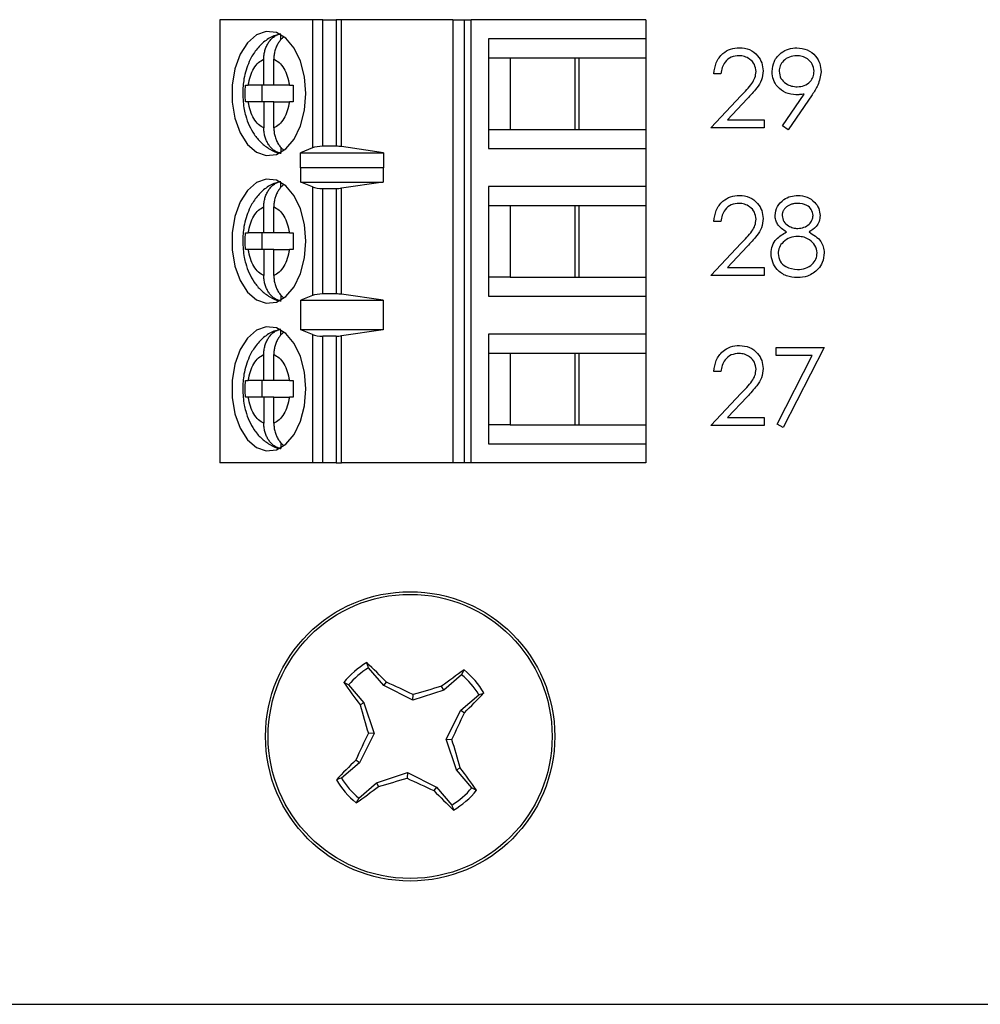
# Model space of a CAD drawing. Units: inches. Extents: x 0.1 to 16.9, y 0.1 to 10.9.
# Drawn here: x 10.8 to 11.7, y 4.1 to 5 of the extents above; entities that cross this region are included whole.
import ezdxf

# ---------------------------------------------------------------- set-up
doc = ezdxf.new("R2010")
doc.units = ezdxf.units.IN
doc.header["$MEASUREMENT"] = 0

msp = doc.modelspace()

# ---------------------------------------------------------------- linework, layer by layer
at = {"color": 7, "linetype": 'Continuous', "lineweight": 25}
for p, q in [((10.98468, 5.00332), (10.98468, 4.58993)), ((11.0713, 5.00332), (10.98468, 5.00332)), ((11.0713, 5.00332), (11.0713, 4.88372)), ((11.08078, 5.00332), (11.0713, 5.00332)), ((11.08078, 4.88521), (11.08078, 5.00332)), ((11.08078, 5.00332), (11.09323, 5.00332)), ((11.09323, 5.00332), (11.09323, 4.88521)), ((11.09831, 5.00332), (11.09323, 5.00332)), ((11.09831, 4.88485), (11.09831, 5.00332)), ((11.20225, 5.00332), (11.09831, 5.00332)), ((11.20225, 5.00332), (11.20225, 4.58993)), ((11.20225, 5.00332), (11.21292, 5.00332)), ((11.21292, 5.00332), (11.21292, 4.58993)), ((11.21292, 5.00332), (11.21926, 5.00332)), ((11.21926, 4.58993), (11.21926, 5.00332)), ((11.38232, 5.00332), (11.21926, 5.00332)), ((11.38232, 5.00332), (11.38232, 4.9856)), ((11.04159, 4.98447), (11.04159, 4.98943)), ((11.23558, 4.9856), (11.23558, 4.88324)), ((11.38232, 4.9856), (11.23558, 4.9856)), ((11.38232, 4.9856), (11.38232, 4.96788)), ((11.02579, 4.94229), (11.02579, 4.96654)), ((11.03519, 4.94229), (11.03519, 4.96654)), ((11.23558, 4.96788), (11.25557, 4.96788)), ((11.25557, 4.96788), (11.32007, 4.96788)), ((11.25557, 4.96788), (11.25557, 4.90096)), ((11.31634, 4.90096), (11.31634, 4.96788)), ((11.32007, 4.96788), (11.38232, 4.96788)), ((11.32007, 4.90096), (11.32007, 4.96788)), ((11.38232, 4.96788), (11.38232, 4.90096)), ((11.45239, 4.95288), (11.44584, 4.95288)), ((11.02579, 4.94229), (11.01132, 4.94229)), ((11.02397, 4.94229), (11.02397, 4.92655)), ((11.03519, 4.94229), (11.02579, 4.94229)), ((11.04965, 4.94229), (11.03519, 4.94229)), ((11.50979, 4.90416), (11.53006, 4.9338)), ((11.02579, 4.92655), (11.01132, 4.92655)), ((11.02579, 4.92655), (11.02579, 4.9023)), ((11.03519, 4.92655), (11.02579, 4.92655)), ((11.03519, 4.9023), (11.03519, 4.92655)), ((11.03519, 4.92655), (11.04965, 4.92655)), ((11.44304, 4.9024), (11.47131, 4.93257)), ((11.47689, 4.92934), (11.45865, 4.90987)), ((11.53747, 4.93336), (11.51502, 4.90053)), ((11.45865, 4.90987), (11.49258, 4.90987)), ((11.49258, 4.90987), (11.49258, 4.9024)), ((11.23558, 4.90096), (11.25557, 4.90096)), ((11.25557, 4.90096), (11.32007, 4.90096)), ((11.32007, 4.90096), (11.38232, 4.90096)), ((11.38232, 4.90096), (11.38232, 4.88324)), ((11.49258, 4.9024), (11.44304, 4.9024)), ((11.51502, 4.90053), (11.50979, 4.90416)), ((11.04159, 4.88429), (11.04159, 4.87941)), ((11.0713, 4.88372), (11.06012, 4.87902)), ((11.06012, 4.87902), (11.13745, 4.87902)), ((11.06012, 4.86524), (11.06012, 4.87902)), ((11.09323, 4.88521), (11.08078, 4.88521)), ((11.13745, 4.87902), (11.09831, 4.88485)), ((11.13745, 4.87902), (11.13745, 4.86524)), ((11.23558, 4.88324), (11.38232, 4.88324)), ((11.38232, 4.88324), (11.38232, 4.84781)), ((11.06012, 4.86524), (11.0602, 4.86552)), ((11.0602, 4.85174), (11.0602, 4.86552)), ((11.0602, 4.86552), (11.13722, 4.86552)), ((11.13722, 4.86552), (11.13722, 4.85174)), ((11.13722, 4.86552), (11.13745, 4.86524)), ((11.04159, 4.84668), (11.04159, 4.85164)), ((11.0713, 4.84727), (11.0602, 4.85174)), ((11.0602, 4.85174), (11.13722, 4.85174)), ((11.13722, 4.85174), (11.09831, 4.84618)), ((11.0713, 4.84727), (11.0713, 4.74598)), ((11.08078, 4.74741), (11.08078, 4.84584)), ((11.08078, 4.84584), (11.09323, 4.84584)), ((11.09323, 4.84584), (11.09323, 4.74741)), ((11.09831, 4.74707), (11.09831, 4.84618)), ((11.38232, 4.84781), (11.23558, 4.84781)), ((11.23558, 4.84781), (11.23558, 4.74544)), ((11.38232, 4.84781), (11.38232, 4.83009)), ((11.02579, 4.8045), (11.02579, 4.82874)), ((11.03519, 4.8045), (11.03519, 4.82874)), ((11.23558, 4.83009), (11.25557, 4.83009)), ((11.25557, 4.83009), (11.32007, 4.83009)), ((11.25557, 4.83009), (11.25557, 4.76316)), ((11.31634, 4.76316), (11.31634, 4.83009)), ((11.32007, 4.83009), (11.38232, 4.83009)), ((11.32007, 4.76316), (11.32007, 4.83009)), ((11.38232, 4.83009), (11.38232, 4.76316)), ((11.45239, 4.81508), (11.44584, 4.81508)), ((11.02579, 4.8045), (11.01132, 4.8045)), ((11.02397, 4.8045), (11.02397, 4.78875)), ((11.03519, 4.8045), (11.02579, 4.8045)), ((11.04965, 4.8045), (11.03519, 4.8045)), ((11.02579, 4.78875), (11.01132, 4.78875)), ((11.02579, 4.78875), (11.02579, 4.76451)), ((11.03519, 4.78875), (11.02579, 4.78875)), ((11.03519, 4.76451), (11.03519, 4.78875)), ((11.03519, 4.78875), (11.04965, 4.78875)), ((11.44304, 4.7646), (11.47131, 4.79478)), ((11.47689, 4.79155), (11.45865, 4.77208)), ((11.45865, 4.77208), (11.49258, 4.77208)), ((11.49258, 4.77208), (11.49258, 4.7646)), ((11.25557, 4.76316), (11.23558, 4.76316)), ((11.25557, 4.76316), (11.32007, 4.76316)), ((11.32007, 4.76316), (11.38232, 4.76316)), ((11.38232, 4.76316), (11.38232, 4.74544)), ((11.49258, 4.7646), (11.44304, 4.7646)), ((11.04159, 4.74649), (11.04159, 4.74161)), ((11.0713, 4.74598), (11.0602, 4.74151)), ((11.0602, 4.74151), (11.13722, 4.74151)), ((11.0602, 4.71395), (11.0602, 4.74151)), ((11.09323, 4.74741), (11.08078, 4.74741)), ((11.13722, 4.74151), (11.09831, 4.74707)), ((11.13722, 4.74151), (11.13722, 4.71395)), ((11.23558, 4.74544), (11.38232, 4.74544)), ((11.38232, 4.74544), (11.38232, 4.71001)), ((11.04159, 4.70888), (11.04159, 4.71384)), ((11.0713, 4.70947), (11.0602, 4.71395)), ((11.13722, 4.71395), (11.0602, 4.71395)), ((11.13722, 4.71395), (11.09831, 4.70839)), ((11.0713, 4.70947), (11.0713, 4.58993)), ((11.09323, 4.70804), (11.08078, 4.70804)), ((11.08078, 4.58993), (11.08078, 4.70804)), ((11.09323, 4.70804), (11.09323, 4.58993)), ((11.09831, 4.58993), (11.09831, 4.70839)), ((11.38232, 4.71001), (11.23558, 4.71001)), ((11.23558, 4.71001), (11.23558, 4.60765)), ((11.38232, 4.71001), (11.38232, 4.69229)), ((11.5038, 4.69752), (11.54867, 4.69752)), ((11.5038, 4.69004), (11.5038, 4.69752)), ((11.54867, 4.69752), (11.51034, 4.62273)), ((11.02579, 4.6667), (11.02579, 4.69095)), ((11.03519, 4.6667), (11.03519, 4.69095)), ((11.23558, 4.69229), (11.25557, 4.69229)), ((11.25557, 4.69229), (11.32007, 4.69229)), ((11.25557, 4.69229), (11.25557, 4.62537)), ((11.31634, 4.62537), (11.31634, 4.69229)), ((11.32007, 4.69229), (11.38232, 4.69229)), ((11.32007, 4.62537), (11.32007, 4.69229)), ((11.38232, 4.69229), (11.38232, 4.62537)), ((11.5376, 4.69004), (11.5038, 4.69004)), ((11.50469, 4.62584), (11.5376, 4.69004)), ((11.45239, 4.67508), (11.44584, 4.67508)), ((11.02579, 4.6667), (11.01132, 4.6667)), ((11.02397, 4.6667), (11.02397, 4.65096)), ((11.03519, 4.6667), (11.02579, 4.6667)), ((11.04965, 4.6667), (11.03519, 4.6667)), ((11.02579, 4.65096), (11.01132, 4.65096)), ((11.02579, 4.65096), (11.02579, 4.62671)), ((11.03519, 4.65096), (11.02579, 4.65096)), ((11.03519, 4.62671), (11.03519, 4.65096)), ((11.03519, 4.65096), (11.04965, 4.65096)), ((11.44304, 4.6246), (11.47131, 4.65478)), ((11.47689, 4.65155), (11.45865, 4.63208)), ((11.45865, 4.63208), (11.49258, 4.63208)), ((11.49258, 4.63208), (11.49258, 4.6246)), ((11.25557, 4.62537), (11.23558, 4.62537)), ((11.25557, 4.62537), (11.32007, 4.62537)), ((11.32007, 4.62537), (11.38232, 4.62537)), ((11.38232, 4.62537), (11.38232, 4.60765)), ((11.49258, 4.6246), (11.44304, 4.6246)), ((11.51034, 4.62273), (11.50469, 4.62584)), ((11.04159, 4.6087), (11.04159, 4.60382)), ((11.23558, 4.60765), (11.38232, 4.60765)), ((11.38232, 4.60765), (11.38232, 4.58993)), ((11.0713, 4.58993), (10.98468, 4.58993)), ((11.08078, 4.58993), (11.0713, 4.58993)), ((11.09323, 4.58993), (11.08078, 4.58993)), ((11.09323, 4.58993), (11.09831, 4.58993)), ((11.20225, 4.58993), (11.09831, 4.58993)), ((11.21292, 4.58993), (11.20225, 4.58993)), ((11.21926, 4.58993), (11.21292, 4.58993)), ((11.38232, 4.58993), (11.21926, 4.58993)), ((11.1378, 4.38201), (11.12349, 4.39865)), ((11.21037, 4.39212), (11.19373, 4.3778)), ((11.21037, 4.39212), (11.21269, 4.39657)), ((11.10484, 4.38261), (11.10039, 4.38494)), ((11.10484, 4.38261), (11.11915, 4.36597)), ((11.1378, 4.38201), (11.14028, 4.38517)), ((11.16489, 4.36833), (11.1378, 4.38201)), ((11.19373, 4.3778), (11.16489, 4.36833)), ((11.16489, 4.36833), (11.16529, 4.37354)), ((11.19373, 4.3778), (11.19176, 4.3813)), ((11.20977, 4.35916), (11.22641, 4.37347)), ((11.11915, 4.36597), (11.11566, 4.364)), ((11.11915, 4.36597), (11.12863, 4.33714)), ((11.19608, 4.33206), (11.20977, 4.35916)), ((11.20977, 4.35916), (11.21293, 4.35668)), ((11.12863, 4.33714), (11.11495, 4.31005)), ((11.12863, 4.33714), (11.12342, 4.33753)), ((11.19608, 4.33206), (11.20129, 4.33167)), ((11.20556, 4.30323), (11.19608, 4.33206)), ((11.11495, 4.31005), (11.09831, 4.29573)), ((11.11495, 4.31005), (11.11178, 4.31252)), ((11.13098, 4.2914), (11.15982, 4.30088)), ((11.15982, 4.30088), (11.15943, 4.29566)), ((11.15982, 4.30088), (11.18691, 4.28719)), ((11.20556, 4.30323), (11.20906, 4.3052)), ((11.21988, 4.28659), (11.20556, 4.30323)), ((11.11434, 4.27708), (11.13098, 4.2914)), ((11.13098, 4.2914), (11.13296, 4.2879)), ((11.18691, 4.28719), (11.18444, 4.28403)), ((11.18691, 4.28719), (11.20122, 4.27055)), ((11.21988, 4.28659), (11.22432, 4.28426)), ((11.11434, 4.27708), (11.11202, 4.27264)), ((8.87023, 4.0846), (12.47023, 4.0846))]:
    msp.add_line(p, q, dxfattribs=at)
at = {"color": 7, "linetype": 'Continuous', "lineweight": 25, "flags": 128}
for points in [[(11.06513, 4.93442), (11.06385, 4.95009), (11.06009, 4.96459), (11.05414, 4.97686), (11.04643, 4.98598), (11.03754, 4.99128), (11.02812, 4.99235), (11.01888, 4.98914), (11.0105, 4.98186), (11.00361, 4.97107), (10.9987, 4.95756), (10.99616, 4.94233), (10.99616, 4.92651), (10.9987, 4.91129), (11.00361, 4.89777), (11.0105, 4.88698), (11.01888, 4.8797), (11.02812, 4.87648), (11.03754, 4.87756), (11.04643, 4.88286), (11.05414, 4.89198), (11.06009, 4.90425), (11.06385, 4.91875), (11.06513, 4.93442)], [(11.06513, 4.79662), (11.06385, 4.81229), (11.06009, 4.8268), (11.05414, 4.83906), (11.04643, 4.84818), (11.03754, 4.85348), (11.02812, 4.85456), (11.01888, 4.85134), (11.0105, 4.84407), (11.00361, 4.83327), (10.9987, 4.81976), (10.99616, 4.80453), (10.99616, 4.78872), (10.9987, 4.77349), (11.00361, 4.75998), (11.0105, 4.74918), (11.01888, 4.74191), (11.02812, 4.73869), (11.03754, 4.73977), (11.04643, 4.74507), (11.05414, 4.75418), (11.06009, 4.76645), (11.06385, 4.78096), (11.06513, 4.79662)], [(11.06513, 4.65883), (11.06385, 4.6745), (11.06009, 4.689), (11.05414, 4.70127), (11.04643, 4.71039), (11.03754, 4.71569), (11.02812, 4.71677), (11.01888, 4.71355), (11.0105, 4.70627), (11.00361, 4.69548), (10.9987, 4.68196), (10.99616, 4.66674), (10.99616, 4.65092), (10.9987, 4.63569), (11.00361, 4.62218), (11.0105, 4.61139), (11.01888, 4.60411), (11.02812, 4.6009), (11.03754, 4.60197), (11.04643, 4.60727), (11.05414, 4.61639), (11.06009, 4.62866), (11.06385, 4.64316), (11.06513, 4.65883)]]:
    msp.add_lwpolyline(points, dxfattribs=at)
at = {"color": 7, "linetype": 'Continuous', "lineweight": 25}
for radius in [0.135, 0.13253]:
    msp.add_circle((11.16236, 4.3346), radius, dxfattribs=at)
for centre, radius, start, end in [((11.16236, 4.3346), 0.07984, 120.48436, 140.91173), ((10.64916, 3.90723), 0.6853, 44.22115, 46.38787), ((11.16236, 4.3346), 0.07492, 121.25003, 140.14606), ((11.59487, 3.85048), 0.66654, 124.98609, 127.21363), ((11.16236, 4.3346), 0.07492, 31.25003, 50.14606), ((11.16236, 4.3346), 0.07984, 30.48436, 50.91173), ((11.66333, 4.77936), 0.68736, 215.01669, 217.17691), ((10.78548, 3.58962), 0.87108, 64.14983, 65.96421), ((11.41548, 3.56894), 0.8426, 105.39721, 107.27294), ((10.73204, 4.85084), 0.68953, 314.22045, 316.37389), ((11.94926, 4.59409), 0.86478, 195.43058, 197.25828), ((10.42754, 4.70683), 0.85991, 334.13359, 335.97161), ((11.89403, 3.96384), 0.85644, 154.12987, 155.97533), ((10.37545, 4.07511), 0.86478, 15.43058, 17.25828), ((11.59267, 3.81836), 0.68953, 134.22045, 136.37389), ((10.66139, 3.88985), 0.68736, 35.01669, 37.17691), ((11.16236, 4.3346), 0.07984, 210.48436, 230.91173), ((11.16236, 4.3346), 0.07492, 211.25003, 230.14606), ((10.90543, 5.11313), 0.85602, 285.41481, 287.26083), ((11.53482, 5.07026), 0.86077, 244.14341, 245.97947), ((10.72169, 4.83003), 0.68047, 305.00262, 307.18487), ((11.67453, 4.76088), 0.6838, 224.21501, 226.38663), ((11.16236, 4.3346), 0.07492, 301.25003, 320.14606), ((11.16236, 4.3346), 0.07984, 300.48436, 320.91173)]:
    msp.add_arc(centre, radius, start, end, dxfattribs=at)
for centre, ratio, start_param, end_param in [((11.08077, 4.88152), 0.312591, 1.570796, 2.50226), ((11.09323, 4.88152), 0.312591, 1.126178, 1.570796), ((11.08077, 4.84938), 0.3, 3.780925, 4.712389), ((11.09323, 4.84938), 0.3, 4.712389, 5.157007), ((11.08077, 4.74387), 0.3, 1.570796, 2.50226), ((11.09323, 4.74387), 0.3, 1.126178, 1.570796), ((11.08077, 4.71159), 0.3, 3.780925, 4.712389), ((11.09323, 4.71159), 0.3, 4.712389, 5.157007)]:
    msp.add_ellipse(centre, major_axis=(0.01181, 0), ratio=ratio, start_param=start_param, end_param=end_param, dxfattribs=at)
for points, knots in [([(11.04136, 4.98967), (11.03928, 4.98927), (11.03349, 4.98814), (11.02528, 4.98251), (11.01758, 4.9743), (11.01241, 4.96523), (11.00913, 4.95644), (11.00668, 4.9465), (11.00631, 4.93902), (11.00609, 4.93442)], [0, 0, 0, 0, 0.092233, 0.257539, 0.42577, 0.584054, 0.701567, 0.816675, 1, 1, 1, 1]), ([(11.02579, 4.96654), (11.02584, 4.9679), (11.02591, 4.96995), (11.02638, 4.97265), (11.02702, 4.97529), (11.02792, 4.97782), (11.02908, 4.98017), (11.03038, 4.98237), (11.0319, 4.98433), (11.03358, 4.98603), (11.03498, 4.98719), (11.03648, 4.98822), (11.0381, 4.98909), (11.03981, 4.98979), (11.04099, 4.99008), (11.04159, 4.99023)], [0, 0, 0, 0, 0.1216313, 0.1840209, 0.2468587, 0.3684424, 0.4309376, 0.4938871, 0.6128456, 0.6738851, 0.7354747, 0.8000503, 0.8653353, 0.9323482, 1, 1, 1, 1]), ([(11.04438, 4.98708), (11.04371, 4.98656), (11.04213, 4.98533), (11.04003, 4.98277), (11.03809, 4.97959), (11.03662, 4.97604), (11.03562, 4.9722), (11.03522, 4.96899), (11.03519, 4.96708), (11.03519, 4.96654)], [0, 0, 0, 0, 0.119847, 0.282969, 0.442338, 0.606259, 0.767572, 0.933446, 1, 1, 1, 1]), ([(11.44584, 4.95288), (11.44626, 4.95642), (11.44711, 4.9635), (11.45334, 4.9716), (11.46125, 4.97647), (11.46683, 4.97694), (11.46962, 4.97718)], [0, 0, 0, 0, 0.280052, 0.559529, 0.779711, 1, 1, 1, 1]), ([(11.46962, 4.97718), (11.47287, 4.97688), (11.47937, 4.97627), (11.48658, 4.97033), (11.49096, 4.96313), (11.49142, 4.95805), (11.49164, 4.95551)], [0, 0, 0, 0, 0.2799, 0.559176, 0.779635, 1, 1, 1, 1]), ([(11.50006, 4.95485), (11.50046, 4.95822), (11.50125, 4.96495), (11.50769, 4.97227), (11.51536, 4.97645), (11.52064, 4.97694), (11.52327, 4.97718)], [0, 0, 0, 0, 0.279489, 0.558797, 0.779376, 1, 1, 1, 1]), ([(11.52327, 4.97718), (11.52659, 4.97679), (11.53321, 4.97601), (11.54072, 4.97006), (11.54508, 4.96258), (11.5456, 4.95738), (11.54587, 4.95478)], [0, 0, 0, 0, 0.279659, 0.559124, 0.779587, 1, 1, 1, 1]), ([(11.01132, 4.94229), (11.01188, 4.94516), (11.013, 4.9509), (11.01639, 4.95805), (11.02065, 4.96374), (11.02408, 4.9656), (11.02579, 4.96654)], [0, 0, 0, 0, 0.249885, 0.500008, 0.749869, 1, 1, 1, 1]), ([(11.03519, 4.96654), (11.0369, 4.9656), (11.04032, 4.96374), (11.04458, 4.95805), (11.04798, 4.95091), (11.04909, 4.94517), (11.04965, 4.94229)], [0, 0, 0, 0, 0.249866, 0.499984, 0.749877, 1, 1, 1, 1]), ([(11.46929, 4.9697), (11.4668, 4.96945), (11.46182, 4.96894), (11.45619, 4.9644), (11.45316, 4.95869), (11.45264, 4.95481), (11.45239, 4.95288)], [0, 0, 0, 0, 0.2797151, 0.5589131, 0.779228, 1, 1, 1, 1]), ([(11.4851, 4.95492), (11.4848, 4.95718), (11.48418, 4.96169), (11.47973, 4.96646), (11.47461, 4.9693), (11.47106, 4.96957), (11.46929, 4.9697)], [0, 0, 0, 0, 0.279166, 0.558939, 0.779399, 1, 1, 1, 1]), ([(11.52293, 4.9697), (11.52066, 4.96948), (11.51611, 4.96904), (11.51077, 4.96537), (11.50719, 4.96057), (11.5068, 4.957), (11.5066, 4.95521)], [0, 0, 0, 0, 0.280147, 0.560055, 0.780091, 1, 1, 1, 1]), ([(11.53932, 4.95521), (11.53898, 4.95749), (11.53831, 4.96205), (11.53356, 4.96666), (11.52831, 4.96932), (11.52472, 4.96958), (11.52293, 4.9697)], [0, 0, 0, 0, 0.278773, 0.558627, 0.779272, 1, 1, 1, 1]), ([(11.47131, 4.93257), (11.47481, 4.93617), (11.47968, 4.94119), (11.48451, 4.94897), (11.48491, 4.95294), (11.4851, 4.95492)], [0, 0, 0, 0, 0.560757, 0.780589, 1, 1, 1, 1]), ([(11.49164, 4.95551), (11.49135, 4.95261), (11.49075, 4.94683), (11.48493, 4.93808), (11.47994, 4.93266), (11.47689, 4.92934)], [0, 0, 0, 0, 0.279261, 0.559076, 1, 1, 1, 1]), ([(11.52239, 4.93324), (11.51915, 4.93359), (11.51265, 4.93429), (11.5053, 4.94004), (11.50074, 4.94719), (11.50029, 4.9523), (11.50006, 4.95485)], [0, 0, 0, 0, 0.27982, 0.559527, 0.77965, 1, 1, 1, 1]), ([(11.5066, 4.95521), (11.50697, 4.95289), (11.50771, 4.94824), (11.51271, 4.94367), (11.51813, 4.9411), (11.52178, 4.94085), (11.52361, 4.94072)], [0, 0, 0, 0, 0.278434, 0.55841, 0.779067, 1, 1, 1, 1]), ([(11.52361, 4.94072), (11.52585, 4.94091), (11.53034, 4.94127), (11.53559, 4.94502), (11.53882, 4.94993), (11.53915, 4.95345), (11.53932, 4.95521)], [0, 0, 0, 0, 0.280286, 0.559499, 0.779806, 1, 1, 1, 1]), ([(11.54587, 4.95478), (11.54513, 4.95045), (11.54381, 4.9427), (11.53941, 4.93622), (11.53747, 4.93336)], [0, 0, 0, 0, 0.558289, 1, 1, 1, 1]), ([(11.00609, 4.93442), (11.00635, 4.92934), (11.00673, 4.92225), (11.00917, 4.91237), (11.01202, 4.90447), (11.01673, 4.89599), (11.02307, 4.88829), (11.03129, 4.88234), (11.03796, 4.87892), (11.04175, 4.87866), (11.04206, 4.87864)], [0, 0, 0, 0, 0.2000047, 0.2791421, 0.4099407, 0.544234, 0.6875895, 0.8353129, 0.9868811, 1, 1, 1, 1]), ([(11.00863, 4.92655), (11.00856, 4.92917), (11.00842, 4.93442), (11.00856, 4.93967), (11.00863, 4.94229)], [0, 0, 0, 0, 0.500074, 1, 1, 1, 1]), ([(11.00863, 4.94229), (11.00901, 4.94229), (11.00979, 4.94229), (11.01081, 4.94229), (11.01132, 4.94229)], [0, 0, 0, 0, 0.497069, 1, 1, 1, 1]), ([(11.04965, 4.94229), (11.0502, 4.94229), (11.05129, 4.94229), (11.0526, 4.94229), (11.05326, 4.94229)], [0, 0, 0, 0, 0.497169, 1, 1, 1, 1]), ([(11.05326, 4.94229), (11.05319, 4.93967), (11.05306, 4.93442), (11.05319, 4.92917), (11.05326, 4.92655)], [0, 0, 0, 0, 0.499926, 1, 1, 1, 1]), ([(11.53006, 4.9338), (11.52864, 4.93363), (11.52609, 4.93332), (11.52352, 4.93327), (11.52239, 4.93324)], [0, 0, 0, 0, 0.559856, 1, 1, 1, 1]), ([(11.01132, 4.92655), (11.01081, 4.92655), (11.00979, 4.92655), (11.00902, 4.92655), (11.00863, 4.92655)], [0, 0, 0, 0, 0.496831, 1, 1, 1, 1]), ([(11.02579, 4.9023), (11.02408, 4.90323), (11.02065, 4.9051), (11.01639, 4.91079), (11.01299, 4.91793), (11.01188, 4.92367), (11.01132, 4.92655)], [0, 0, 0, 0, 0.249863, 0.500015, 0.749853, 1, 1, 1, 1]), ([(11.04965, 4.92655), (11.04909, 4.92368), (11.04798, 4.91794), (11.04459, 4.9108), (11.04032, 4.9051), (11.0369, 4.90323), (11.03519, 4.9023)], [0, 0, 0, 0, 0.249809, 0.499944, 0.749857, 1, 1, 1, 1]), ([(11.05326, 4.92655), (11.05261, 4.92655), (11.0513, 4.92655), (11.0502, 4.92655), (11.04965, 4.92655)], [0, 0, 0, 0, 0.497312, 1, 1, 1, 1]), ([(11.04159, 4.87861), (11.04057, 4.87889), (11.03849, 4.87946), (11.0356, 4.88112), (11.03294, 4.88333), (11.03063, 4.88606), (11.0287, 4.88925), (11.02722, 4.8928), (11.02623, 4.89664), (11.02583, 4.89985), (11.0258, 4.90175), (11.02579, 4.9023)], [0, 0, 0, 0, 0.116606, 0.236537, 0.353119, 0.473019, 0.590104, 0.710591, 0.829227, 0.951081, 1, 1, 1, 1]), ([(11.03519, 4.9023), (11.03524, 4.90094), (11.03531, 4.89889), (11.03577, 4.89619), (11.03641, 4.89355), (11.03732, 4.89102), (11.03848, 4.88867), (11.03978, 4.88647), (11.0413, 4.88451), (11.0429, 4.88288), (11.04374, 4.8822), (11.04413, 4.88189)], [0, 0, 0, 0, 0.167821, 0.253809, 0.34051, 0.508354, 0.594582, 0.681437, 0.84557, 0.92979, 1, 1, 1, 1]), ([(11.04136, 4.85188), (11.03928, 4.85147), (11.03349, 4.85034), (11.02528, 4.84471), (11.01758, 4.83651), (11.01241, 4.82743), (11.00913, 4.81864), (11.00668, 4.80871), (11.00631, 4.80122), (11.00609, 4.79662)], [0, 0, 0, 0, 0.09223, 0.257531, 0.425757, 0.584036, 0.701545, 0.81665, 1, 1, 1, 1]), ([(11.02579, 4.82874), (11.02584, 4.8301), (11.02591, 4.83216), (11.02638, 4.83486), (11.02702, 4.83749), (11.02792, 4.84003), (11.02908, 4.84238), (11.03038, 4.84457), (11.0319, 4.84654), (11.03358, 4.84823), (11.03498, 4.84939), (11.03648, 4.85042), (11.03811, 4.85129), (11.03981, 4.85199), (11.04099, 4.85229), (11.04159, 4.85243)], [0, 0, 0, 0, 0.121635, 0.183958, 0.246798, 0.368449, 0.430946, 0.493898, 0.61286, 0.673902, 0.735454, 0.800065, 0.865325, 0.932361, 1, 1, 1, 1]), ([(11.04438, 4.84929), (11.04371, 4.84877), (11.04213, 4.84753), (11.04003, 4.84498), (11.03809, 4.84179), (11.03662, 4.83825), (11.03562, 4.8344), (11.03522, 4.8312), (11.03519, 4.82929), (11.03519, 4.82874)], [0, 0, 0, 0, 0.119901, 0.28296, 0.442331, 0.606254, 0.767569, 0.933445, 1, 1, 1, 1]), ([(11.44584, 4.81508), (11.44626, 4.81862), (11.44711, 4.82571), (11.45334, 4.83381), (11.46125, 4.83867), (11.46683, 4.83915), (11.46962, 4.83939)], [0, 0, 0, 0, 0.280038, 0.559551, 0.779722, 1, 1, 1, 1]), ([(11.46962, 4.83939), (11.47287, 4.83908), (11.47937, 4.83848), (11.48658, 4.83254), (11.49096, 4.82534), (11.49142, 4.82025), (11.49164, 4.81771)], [0, 0, 0, 0, 0.279905, 0.559227, 0.779631, 1, 1, 1, 1]), ([(11.50287, 4.82067), (11.50338, 4.82359), (11.50442, 4.82944), (11.51044, 4.8355), (11.5173, 4.83883), (11.52192, 4.8392), (11.52423, 4.83939)], [0, 0, 0, 0, 0.278785, 0.558522, 0.779207, 1, 1, 1, 1]), ([(11.52423, 4.83939), (11.52714, 4.83907), (11.53295, 4.83843), (11.53977, 4.83362), (11.5441, 4.82732), (11.54465, 4.82275), (11.54493, 4.82047)], [0, 0, 0, 0, 0.279876, 0.559595, 0.779977, 1, 1, 1, 1]), ([(11.01132, 4.8045), (11.01188, 4.80737), (11.013, 4.81311), (11.01639, 4.82025), (11.02065, 4.82594), (11.02408, 4.82781), (11.02579, 4.82874)], [0, 0, 0, 0, 0.249885, 0.500008, 0.749869, 1, 1, 1, 1]), ([(11.03519, 4.82874), (11.0369, 4.82781), (11.04032, 4.82594), (11.04458, 4.82025), (11.04798, 4.81311), (11.04909, 4.80737), (11.04965, 4.8045)], [0, 0, 0, 0, 0.249866, 0.499984, 0.749877, 1, 1, 1, 1]), ([(11.46929, 4.83191), (11.46679, 4.83165), (11.46182, 4.83114), (11.45619, 4.8266), (11.45316, 4.82089), (11.45264, 4.81702), (11.45239, 4.81508)], [0, 0, 0, 0, 0.279697, 0.558932, 0.779155, 1, 1, 1, 1]), ([(11.4851, 4.81713), (11.4848, 4.81938), (11.48418, 4.82389), (11.47973, 4.82867), (11.47461, 4.8315), (11.47106, 4.83177), (11.46929, 4.83191)], [0, 0, 0, 0, 0.279166, 0.558939, 0.779399, 1, 1, 1, 1]), ([(11.52387, 4.83191), (11.52336, 4.83189), (11.52236, 4.83187), (11.52089, 4.83173), (11.51949, 4.83146), (11.51816, 4.8311), (11.51689, 4.83061), (11.51569, 4.83004), (11.51457, 4.82935), (11.51351, 4.82857), (11.51255, 4.82772), (11.51171, 4.82682), (11.51101, 4.82588), (11.51041, 4.8249), (11.50998, 4.82387), (11.50965, 4.82281), (11.50943, 4.82171), (11.50942, 4.82095), (11.50941, 4.82057)], [0.0000272, 0.0000272, 0.0000272, 0.0000272, 0.0752433, 0.1472088, 0.2164471, 0.284025, 0.3506554, 0.4150313, 0.4796298, 0.5446516, 0.6080442, 0.6678276, 0.7251142, 0.7809917, 0.835527, 0.8894382, 0.9440721, 0.9999754, 0.9999754, 0.9999754, 0.9999754]), ([(11.53839, 4.82072), (11.538, 4.82259), (11.53722, 4.82635), (11.53184, 4.83119), (11.52689, 4.83164), (11.52387, 4.83191)], [0, 0, 0, 0, 0.278948, 0.560026, 1, 1, 1, 1]), ([(11.47131, 4.79478), (11.47481, 4.79838), (11.47968, 4.80339), (11.48452, 4.81117), (11.48491, 4.81514), (11.4851, 4.81713)], [0, 0, 0, 0, 0.560752, 0.780505, 1, 1, 1, 1]), ([(11.49164, 4.81771), (11.49135, 4.81482), (11.49076, 4.80903), (11.48493, 4.80028), (11.47994, 4.79486), (11.47689, 4.79155)], [0, 0, 0, 0, 0.279331, 0.559141, 1, 1, 1, 1]), ([(11.51352, 4.80522), (11.51038, 4.8073), (11.50601, 4.8102), (11.50324, 4.81633), (11.50299, 4.81923), (11.50287, 4.82067)], [0, 0, 0, 0, 0.557799, 0.778949, 1, 1, 1, 1]), ([(11.50941, 4.82057), (11.50982, 4.81864), (11.51064, 4.81476), (11.51496, 4.81109), (11.51951, 4.80887), (11.52259, 4.80865), (11.52413, 4.80854)], [0, 0, 0, 0, 0.277776, 0.558215, 0.77906, 1, 1, 1, 1]), ([(11.52413, 4.80854), (11.52606, 4.80874), (11.52993, 4.80915), (11.53461, 4.81211), (11.53768, 4.81619), (11.53815, 4.81921), (11.53839, 4.82072)], [0, 0, 0, 0, 0.280214, 0.560096, 0.780401, 1, 1, 1, 1]), ([(11.54493, 4.82047), (11.54477, 4.81865), (11.54444, 4.81502), (11.54098, 4.80927), (11.537, 4.80676), (11.53457, 4.80522)], [0, 0, 0, 0, 0.28011, 0.560223, 1, 1, 1, 1]), ([(11.49913, 4.78524), (11.49937, 4.78768), (11.49985, 4.79255), (11.50474, 4.80011), (11.51019, 4.80328), (11.51352, 4.80522)], [0, 0, 0, 0, 0.279961, 0.559814, 1, 1, 1, 1]), ([(11.53457, 4.80522), (11.5387, 4.80272), (11.54447, 4.79922), (11.54825, 4.79142), (11.54853, 4.7877), (11.54867, 4.78584)], [0, 0, 0, 0, 0.558234, 0.779064, 1, 1, 1, 1]), ([(11.00609, 4.79662), (11.00635, 4.79154), (11.00673, 4.78445), (11.00917, 4.77457), (11.01202, 4.76667), (11.01673, 4.7582), (11.02307, 4.7505), (11.03129, 4.74454), (11.03796, 4.74113), (11.04175, 4.74086), (11.04206, 4.74084)], [0, 0, 0, 0, 0.1999797, 0.2791193, 0.4099495, 0.5442213, 0.6875807, 0.8353083, 0.9868807, 1, 1, 1, 1]), ([(11.00863, 4.78875), (11.00856, 4.79137), (11.00842, 4.79662), (11.00856, 4.80187), (11.00863, 4.8045)], [0, 0, 0, 0, 0.499926, 1, 1, 1, 1]), ([(11.00863, 4.8045), (11.00901, 4.8045), (11.00979, 4.8045), (11.01081, 4.8045), (11.01132, 4.8045)], [0, 0, 0, 0, 0.497069, 1, 1, 1, 1]), ([(11.04965, 4.8045), (11.0502, 4.8045), (11.05129, 4.8045), (11.0526, 4.8045), (11.05326, 4.8045)], [0, 0, 0, 0, 0.497169, 1, 1, 1, 1]), ([(11.05326, 4.8045), (11.05319, 4.80187), (11.05306, 4.79662), (11.05319, 4.79137), (11.05326, 4.78875)], [0, 0, 0, 0, 0.500074, 1, 1, 1, 1]), ([(11.52429, 4.80106), (11.52173, 4.80084), (11.51661, 4.80041), (11.51057, 4.79632), (11.50641, 4.79105), (11.50592, 4.78703), (11.50567, 4.78502)], [0, 0, 0, 0, 0.280293, 0.560111, 0.780246, 1, 1, 1, 1]), ([(11.54213, 4.78571), (11.5417, 4.78813), (11.54084, 4.79299), (11.53567, 4.7978), (11.53004, 4.80065), (11.52621, 4.80092), (11.52429, 4.80106)], [0, 0, 0, 0, 0.278224, 0.558463, 0.779155, 1, 1, 1, 1]), ([(11.01132, 4.78875), (11.01081, 4.78875), (11.00979, 4.78875), (11.00902, 4.78875), (11.00863, 4.78875)], [0, 0, 0, 0, 0.496831, 1, 1, 1, 1]), ([(11.02579, 4.76451), (11.02408, 4.76544), (11.02065, 4.76731), (11.01639, 4.77299), (11.01299, 4.78014), (11.01188, 4.78588), (11.01132, 4.78875)], [0, 0, 0, 0, 0.24986, 0.499969, 0.749856, 1, 1, 1, 1]), ([(11.04965, 4.78875), (11.04909, 4.78588), (11.04798, 4.78014), (11.04459, 4.773), (11.04032, 4.76731), (11.0369, 4.76544), (11.03519, 4.76451)], [0, 0, 0, 0, 0.2498641, 0.4999941, 0.749862, 1, 1, 1, 1]), ([(11.05326, 4.78875), (11.05261, 4.78875), (11.0513, 4.78875), (11.0502, 4.78875), (11.04965, 4.78875)], [0, 0, 0, 0, 0.497312, 1, 1, 1, 1]), ([(11.5238, 4.76273), (11.52027, 4.76295), (11.51323, 4.76339), (11.50502, 4.7693), (11.50006, 4.77701), (11.49944, 4.7825), (11.49913, 4.78524)], [0, 0, 0, 0, 0.280597, 0.559266, 0.7798, 1, 1, 1, 1]), ([(11.50567, 4.78502), (11.50608, 4.78259), (11.5069, 4.77772), (11.51365, 4.7713), (11.51999, 4.77062), (11.52387, 4.77021)], [0, 0, 0, 0, 0.27987, 0.560268, 1, 1, 1, 1]), ([(11.52387, 4.77021), (11.52638, 4.77038), (11.53139, 4.77072), (11.53744, 4.77455), (11.54142, 4.77981), (11.54189, 4.78374), (11.54213, 4.78571)], [0, 0, 0, 0, 0.280655, 0.560037, 0.780158, 1, 1, 1, 1]), ([(11.54867, 4.78584), (11.54838, 4.78274), (11.54785, 4.77719), (11.54459, 4.77271), (11.54315, 4.77074)], [0, 0, 0, 0, 0.559425, 1, 1, 1, 1]), ([(11.54315, 4.77074), (11.54, 4.76806), (11.53437, 4.76328), (11.52704, 4.7629), (11.5238, 4.76273)], [0, 0, 0, 0, 0.557795, 1, 1, 1, 1]), ([(11.04159, 4.74082), (11.04057, 4.7411), (11.03849, 4.74167), (11.0356, 4.74332), (11.03294, 4.74553), (11.03063, 4.74826), (11.0287, 4.75146), (11.02722, 4.755), (11.02623, 4.75885), (11.02583, 4.76205), (11.0258, 4.76396), (11.02579, 4.76451)], [0, 0, 0, 0, 0.116604, 0.236532, 0.353073, 0.47297, 0.590109, 0.710594, 0.829161, 0.951082, 1, 1, 1, 1]), ([(11.03519, 4.76451), (11.03524, 4.76315), (11.03531, 4.76109), (11.03578, 4.75839), (11.03641, 4.75575), (11.03732, 4.75322), (11.03848, 4.75087), (11.03978, 4.74867), (11.0413, 4.74672), (11.0429, 4.74508), (11.04374, 4.74441), (11.04413, 4.7441)], [0, 0, 0, 0, 0.167821, 0.253808, 0.340601, 0.508356, 0.594583, 0.681438, 0.845571, 0.92979, 1, 1, 1, 1]), ([(11.04136, 4.71408), (11.03928, 4.71368), (11.03349, 4.71255), (11.02528, 4.70692), (11.01758, 4.69871), (11.01241, 4.68964), (11.00913, 4.68084), (11.00668, 4.67091), (11.00631, 4.66343), (11.00609, 4.65883)], [0, 0, 0, 0, 0.092224, 0.257526, 0.425754, 0.584034, 0.701572, 0.816649, 1, 1, 1, 1]), ([(11.02579, 4.69095), (11.02584, 4.69231), (11.02591, 4.69436), (11.02638, 4.69706), (11.02702, 4.6997), (11.02792, 4.70223), (11.02908, 4.70458), (11.03038, 4.70678), (11.0319, 4.70874), (11.03358, 4.71044), (11.03498, 4.7116), (11.03648, 4.71263), (11.03811, 4.7135), (11.03981, 4.7142), (11.04099, 4.71449), (11.04159, 4.71464)], [0, 0, 0, 0, 0.121566, 0.183958, 0.246798, 0.368451, 0.430949, 0.493901, 0.612813, 0.673899, 0.735452, 0.800064, 0.865324, 0.932361, 1, 1, 1, 1]), ([(11.04438, 4.71149), (11.04371, 4.71097), (11.04213, 4.70974), (11.04003, 4.70718), (11.03809, 4.704), (11.03661, 4.70045), (11.03562, 4.69661), (11.03522, 4.6934), (11.03519, 4.6915), (11.03519, 4.69095)], [0, 0, 0, 0, 0.119903, 0.28303, 0.442327, 0.606252, 0.76766, 0.933444, 1, 1, 1, 1]), ([(11.44584, 4.67508), (11.44626, 4.67863), (11.44711, 4.68571), (11.45334, 4.69381), (11.46125, 4.69867), (11.46683, 4.69915), (11.46962, 4.69939)], [0, 0, 0, 0, 0.280044, 0.559563, 0.779708, 1, 1, 1, 1]), ([(11.46962, 4.69939), (11.47287, 4.69909), (11.47937, 4.69848), (11.48658, 4.69254), (11.49096, 4.68534), (11.49142, 4.68025), (11.49164, 4.67771)], [0, 0, 0, 0, 0.279886, 0.559189, 0.779578, 1, 1, 1, 1]), ([(11.01132, 4.6667), (11.01188, 4.66957), (11.013, 4.67531), (11.01639, 4.68245), (11.02065, 4.68815), (11.02408, 4.69002), (11.02579, 4.69095)], [0, 0, 0, 0, 0.24983, 0.499958, 0.749864, 1, 1, 1, 1]), ([(11.03519, 4.69095), (11.0369, 4.69002), (11.04032, 4.68815), (11.04458, 4.68246), (11.04798, 4.67532), (11.04909, 4.66958), (11.04965, 4.6667)], [0, 0, 0, 0, 0.249869, 0.500029, 0.749874, 1, 1, 1, 1]), ([(11.46929, 4.69191), (11.46679, 4.69166), (11.46182, 4.69115), (11.45619, 4.6866), (11.45316, 4.68089), (11.45264, 4.67702), (11.45239, 4.67508)], [0, 0, 0, 0, 0.279697, 0.558932, 0.779155, 1, 1, 1, 1]), ([(11.4851, 4.67713), (11.4848, 4.67938), (11.48418, 4.68389), (11.47973, 4.68867), (11.47461, 4.6915), (11.47106, 4.69177), (11.46929, 4.69191)], [0, 0, 0, 0, 0.279145, 0.558971, 0.779415, 1, 1, 1, 1]), ([(11.47131, 4.65478), (11.47481, 4.65838), (11.47968, 4.66339), (11.48452, 4.67117), (11.48491, 4.67514), (11.4851, 4.67713)], [0, 0, 0, 0, 0.5608, 0.780572, 1, 1, 1, 1]), ([(11.49164, 4.67771), (11.49135, 4.67482), (11.49075, 4.66903), (11.48493, 4.66028), (11.47994, 4.65486), (11.47689, 4.65155)], [0, 0, 0, 0, 0.279261, 0.559076, 1, 1, 1, 1]), ([(11.00609, 4.65883), (11.00635, 4.65375), (11.00673, 4.64666), (11.00917, 4.63678), (11.01202, 4.62888), (11.01673, 4.6204), (11.02306, 4.6127), (11.03129, 4.60675), (11.03796, 4.60334), (11.04175, 4.60307), (11.04206, 4.60304)], [0, 0, 0, 0, 0.199978, 0.279146, 0.409947, 0.544218, 0.687598, 0.835307, 0.986879, 1, 1, 1, 1]), ([(11.00863, 4.65096), (11.00856, 4.65358), (11.00842, 4.65883), (11.00856, 4.66408), (11.00863, 4.6667)], [0, 0, 0, 0, 0.499926, 1, 1, 1, 1]), ([(11.00863, 4.6667), (11.00901, 4.6667), (11.00979, 4.6667), (11.01081, 4.6667), (11.01132, 4.6667)], [0, 0, 0, 0, 0.497069, 1, 1, 1, 1]), ([(11.04965, 4.6667), (11.0502, 4.6667), (11.05129, 4.6667), (11.0526, 4.6667), (11.05326, 4.6667)], [0, 0, 0, 0, 0.497169, 1, 1, 1, 1]), ([(11.05326, 4.6667), (11.05319, 4.66408), (11.05306, 4.65883), (11.05319, 4.65358), (11.05326, 4.65096)], [0, 0, 0, 0, 0.500074, 1, 1, 1, 1]), ([(11.01132, 4.65096), (11.01081, 4.65096), (11.00979, 4.65096), (11.00902, 4.65096), (11.00863, 4.65096)], [0, 0, 0, 0, 0.496831, 1, 1, 1, 1]), ([(11.02579, 4.62671), (11.02408, 4.62764), (11.02065, 4.62951), (11.01639, 4.6352), (11.01299, 4.64234), (11.01188, 4.64808), (11.01132, 4.65096)], [0, 0, 0, 0, 0.24986, 0.499969, 0.749856, 1, 1, 1, 1]), ([(11.04965, 4.65096), (11.04909, 4.64809), (11.04798, 4.64235), (11.04459, 4.6352), (11.04032, 4.62951), (11.0369, 4.62764), (11.03519, 4.62671)], [0, 0, 0, 0, 0.2498641, 0.4999941, 0.749862, 1, 1, 1, 1]), ([(11.05326, 4.65096), (11.05261, 4.65096), (11.0513, 4.65096), (11.0502, 4.65096), (11.04965, 4.65096)], [0, 0, 0, 0, 0.497312, 1, 1, 1, 1]), ([(11.04159, 4.60302), (11.04057, 4.6033), (11.03849, 4.60387), (11.0356, 4.60553), (11.03294, 4.60774), (11.03063, 4.61046), (11.0287, 4.61366), (11.02722, 4.6172), (11.02623, 4.62105), (11.02583, 4.62426), (11.0258, 4.62617), (11.02579, 4.62671)], [0, 0, 0, 0, 0.1166, 0.236553, 0.35309, 0.472983, 0.590118, 0.710537, 0.829167, 0.951083, 1, 1, 1, 1]), ([(11.03519, 4.62671), (11.03524, 4.62535), (11.03531, 4.6233), (11.03577, 4.6206), (11.03641, 4.61796), (11.03732, 4.61543), (11.03848, 4.61308), (11.03978, 4.61088), (11.0413, 4.60892), (11.0429, 4.60729), (11.04374, 4.60661), (11.04413, 4.6063)], [0, 0, 0, 0, 0.16782, 0.253902, 0.340602, 0.508357, 0.594584, 0.681439, 0.845571, 0.92979, 1, 1, 1, 1]), ([(11.12349, 4.39865), (11.1232, 4.39949), (11.12266, 4.40108), (11.12211, 4.40266), (11.12186, 4.4034)], [0, 0, 0, 0, 0.531425, 1, 1, 1, 1]), ([(11.22641, 4.37347), (11.22725, 4.37376), (11.22883, 4.37431), (11.23042, 4.37485), (11.23116, 4.3751)], [0, 0, 0, 0, 0.53141, 1, 1, 1, 1]), ([(11.09831, 4.29573), (11.09746, 4.29544), (11.09588, 4.2949), (11.0943, 4.29436), (11.09356, 4.2941)], [0, 0, 0, 0, 0.531381, 1, 1, 1, 1]), ([(11.20122, 4.27055), (11.20151, 4.26971), (11.20206, 4.26812), (11.2026, 4.26654), (11.20286, 4.2658)], [0, 0, 0, 0, 0.531425, 1, 1, 1, 1])]:
    msp.add_open_spline(points, degree=3, knots=knots, dxfattribs=at)

doc.saveas('drawing.dxf')
